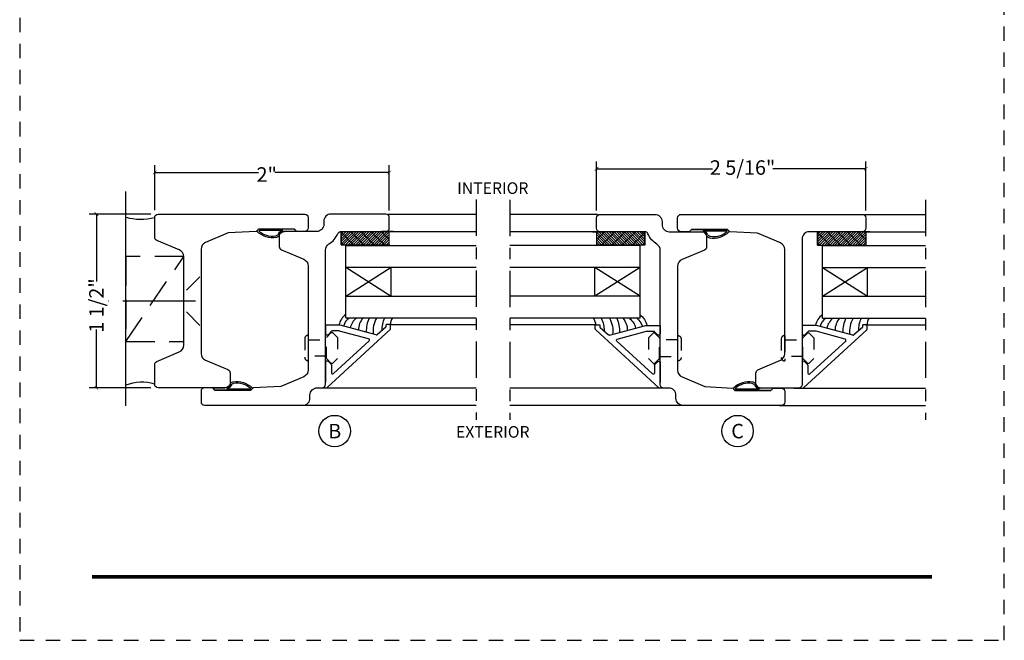
# Model space of a CAD drawing. Units: inches. Extents: x -180 to 131, y 607 to 687.
# Drawn here: x -140 to -131, y 637 to 642 of the extents above; entities that cross this region are included whole.
import ezdxf
from ezdxf.enums import TextEntityAlignment as Align

# ---------------------------------------------------------------- set-up
doc = ezdxf.new("R2010")
doc.units = ezdxf.units.IN
doc.header["$MEASUREMENT"] = 0
doc.header["$PDMODE"] = 3
for name, pattern in [('CENTER', [2, 1.25, -0.25, 0.25, -0.25]), ('HIDDEN', [0.375, 0.25, -0.125]), ('HIDDEN2', [0.1875, 0.125, -0.0625])]:
    doc.linetypes.add(name, pattern=pattern)
for name, color, linetype in [('BEAD', 1, 'Continuous'), ('DETAIL', 4, 'Continuous'), ('DIM', 2, 'Continuous'), ('GLASS', 4, 'Continuous'), ('TUBE', 4, 'Continuous'), ('WOOD', 4, 'Continuous')]:
    doc.layers.add(name, color=color, linetype=linetype)
doc.layers.add('S-GRID', color=1, linetype='Continuous', lineweight=9)
doc.styles.add('MKA-1', font='swissl.ttf')
doc.styles.add('ROMANS', font='ROMANS.SHX')
doc.dimstyles.new('DIM1$0', dxfattribs={"dimtxt": 0.125, "dimasz": 0.125, "dimexe": 0.125, "dimexo": 0.125, "dimgap": 0.09375, "dimtad": 1, "dimdec": 3, "dimzin": 3, "dimdsep": 46, "dimlunit": 4, "dimtxsty": 'ROMANS', "dimcen": 0.0625, "dimclrd": 2, "dimclre": 2, "dimclrt": 4, "dimadec": 0, "dimazin": 0, "dimtfac": 12, "dimtdec": 3, "dimtmove": 2, "dimatfit": 3, "dimfxl": 1, "dimfrac": 2, "dimtolj": 1, "dimtzin": 1, "dimarcsym": 0})

# ---------------------------------------------------------------- blocks, each defined once
blk = doc.blocks.new('_ARCHTICK')
at = {"color": 0, "linetype": 'ByBlock', "const_width": 0.15}
blk.add_lwpolyline([(-0.5, -0.5), (0.5, 0.5)], dxfattribs=at)
blk = doc.blocks.new('*D223')
at = {"layer": 'DEFPOINTS', "color": 0, "transparency": 16777216}
for p in [(-138.4644, 640.5967), (-138.4644, 640.2092), (-136.4394, 640.2075)]:
    blk.add_point(p, dxfattribs=at)
at = {"layer": 'DIM', "color": 2, "lineweight": -2, "transparency": 16777216}
for p, q in [((-138.4644, 640.2717), (-138.4644, 640.6592)), ((-136.4394, 640.27), (-136.4394, 640.6592)), ((-138.4644, 640.5967), (-137.5699, 640.5967)), ((-136.4394, 640.5967), (-137.4249, 640.5967))]:
    blk.add_line(p, q, dxfattribs=at)
at = {"layer": 'DIM', "color": 2, "lineweight": -2, "transparency": 16777216, "xscale": 0.03125, "yscale": 0.03125, "zscale": 0.03125, "rotation": 180}
blk.add_blockref('_ARCHTICK', (-138.4644, 640.5967), dxfattribs=at)
at = {"layer": 'DIM', "color": 2, "lineweight": -2, "transparency": 16777216, "xscale": 0.03125, "yscale": 0.03125, "zscale": 0.03125}
blk.add_blockref('_ARCHTICK', (-136.4394, 640.5967), dxfattribs=at)
at = {"layer": 'DIM', "color": 4, "transparency": 16777216, "insert": (-137.4974, 640.5794), "char_height": 0.125, "attachment_point": 5, "style": 'MKA-1'}
blk.add_mtext('\\A1;2"', dxfattribs=at)
blk = doc.blocks.new('A$C7D9B5BE9')
at = {"layer": 'DIM', "color": 3}
blk.add_line((0.3298, 0.075), (0.343, 0.0601), dxfattribs=at)
for centre, radius, start, end in [((0.1, -0.0004), 0.0557, 16.94994, 83.92298), ((0.1026, 0.0026), 0.0643, 24.11074, 73.57248), ((0.1829, 0.0415), 0.0392, 220.959, 258.87114), ((0.1856, 0.0436), 0.0284, 211.32946, 264.4422), ((0.3208, 0.0592), 0.00516, 330.4112, 100.36199), ((0.3402, 0.0585), 0.00328, 324.46873, 29.40538)]:
    blk.add_arc(centre, radius, start, end, dxfattribs=at)
at = {"layer": 'TUBE', "color": 3}
for p, q in [((0.0194, 0.075), (0, 0.055)), ((0, 0.055), (0.1059, 0.055)), ((0.0194, 0.075), (0.3298, 0.075)), ((0.1208, 0.0642), (0.3198, 0.0642))]:
    blk.add_line(p, q, dxfattribs=at)
for centre, radius, start, end in [((0.209, 0.1866), 0.1866, 259.59976, 315.83325), ((0.2133, 0.1765), 0.164, 259.28195, 313.04864)]:
    blk.add_arc(centre, radius, start, end, dxfattribs=at)
blk = doc.blocks.new('A$C6B79480A')
at = {"layer": 'DIM', "color": 8, "linetype": 'HIDDEN'}
blk.add_line((0.6476, 0.6068), (1.1476, 1.3411), dxfattribs=at)
at = {"layer": 'DIM', "color": 8}
for p, q in [((1.2873, 1.1654), (1.171, 1.0492)), ((1.2873, 0.7454), (1.171, 0.8617))]:
    blk.add_line(p, q, dxfattribs=at)
at = {"layer": 'DIM', "color": 8, "linetype": 'CENTER', "ltscale": 0.5}
blk.add_line((1.2486, 0.9554), (0.4957, 0.9554), dxfattribs=at)
at = {"layer": 'DIM', "color": 8, "linetype": 'Continuous'}
blk.add_line((0.6936, 0.2428), (0.6936, 0.2428), dxfattribs=at)
at = {"layer": 'DIM', "color": 8, "linetype": 'HIDDEN'}
blk.add_lwpolyline([(1.1476, 1.3411), (0.6476, 1.3411), (0.6476, 0.6068), (1.1476, 0.6068)], close=True, dxfattribs=at)
at = {"layer": 'DIM', "color": 2}
for centre, radius, start, end in [((0.7763, 2.1445), 0.4816, 254.49996, 284.58795), ((0.787, -0.1272), 0.382, 73.15995, 111.39326)]:
    blk.add_arc(centre, radius, start, end, dxfattribs=at)
blk = doc.blocks.new('1901')
at = {"layer": 'BEAD'}
blk.add_lwpolyline([(0.15, 0, -0.414214), (0.12, -0.03), (0.03, -0.03, -0.414214), (0, 0), (0, 0.848, -0.414214), (0.062, 0.91), (0.088, 0.91, 0.414214), (0.15, 0.972), (0.15, 1.015, -0.414214), (0.18, 1.045), (1.3399, 1.045, 0.258424), (1.3925, 1.0741, -0.151148), (1.482, 1.1513, 0.298217), (1.5, 1.1788), (1.5, 1.565, -0.414214), (1.53, 1.595), (1.62, 1.595, -0.414214), (1.65, 1.565), (1.65, 1.092, -0.414214), (1.588, 1.03), (1.562, 1.03, 0.414214), (1.5, 0.968), (1.5, 0.675, -0.414214), (1.47, 0.645), (1.3699, 0.645, -0.300966), (1.3422, 0.6633), (1.2599, 0.8572, 0.300966), (1.2028, 0.895), (0.3034, 0.895, 0.300966), (0.2463, 0.8572), (0.1626, 0.66), (0.15, 0.42), (0.13, 0.4004), (0.13, 0.0896), (0.15, 0.07)], format="xyb", close=True, dxfattribs=at)
blk = doc.blocks.new('1904')
at = {"layer": 'BEAD'}
blk.add_lwpolyline([(1.2028, 0.895), (0.3034, 0.895, 0.300966), (0.2463, 0.8572), (0.1626, 0.66), (0.15, 0.42), (0.13, 0.4004), (0.13, 0.0896), (0.15, 0.07), (0.15, 0, -0.414214), (0.12, -0.03), (0.03, -0.03, -0.414214), (0, 0), (0, 1.565, -0.414214), (0.03, 1.595), (0.12, 1.595, -0.414214), (0.15, 1.565), (0.15, 1.107, 0.414214), (0.212, 1.045), (1.47, 1.045, -0.414214), (1.5, 1.015), (1.5, 0.675, -0.414214), (1.47, 0.645), (1.3699, 0.645, -0.300966), (1.3422, 0.6633), (1.2599, 0.8572, 0.300966)], format="xyb", close=True, dxfattribs=at)
blk = doc.blocks.new('A$C235B26E9')
at = {"layer": 'BEAD', "color": 8, "linetype": 'HIDDEN', "ltscale": 0.01}
for p, q in [((0.1867, 0.2221), (0.2295, 0.2649)), ((0.2295, 0.2649), (0.239, 0.2649)), ((0.239, 0.2649), (0.2817, 0.2221)), ((0, 0.2124), (0, 0.0524)), ((0.03, 0.2424), (0.03, 0.2424)), ((0.03, 0.2424), (0.03, 0.0224)), ((0.03, 0.2039), (0.1867, 0.2039)), ((0.03, 0.2039), (0.03, 0.0609)), ((0.1867, 0.0427), (0.1867, 0.2221)), ((0.2817, 0.2221), (0.2817, 0.0427)), ((0.1867, 0.0609), (0.03, 0.0609)), ((0.03, 0.0224), (0.03, 0.0224)), ((0.2295, 0), (0.1867, 0.0427)), ((0.2817, 0.0427), (0.239, 0)), ((0.239, 0), (0.2295, 0))]:
    blk.add_line(p, q, dxfattribs=at)
for centre, start, end in [((0.03, 0.2124), 90, 180), ((0.03, 0.0524), 180, 270)]:
    blk.add_arc(centre, 0.03, start, end, dxfattribs=at)
blk = doc.blocks.new('A$C2936706C')
at = {"color": 8}
for p, q in [((0.7806, 1.6251), (0.3306, 1.6251)), ((0.7468, 1.6251), (0.7468, 1.5051))]:
    blk.add_line(p, q, dxfattribs=at)
at = {"layer": 'BEAD'}
for p, q in [((0.1968, 0.8112), (0.1968, 0.7472)), ((0.3218, 0.8162), (0.2018, 0.8162)), ((0.2097, 0.2779), (0.7539, 0.7782)), ((0.3139, 0.7662), (0.2562, 0.7662)), ((0.568, 0.6984), (0.3165, 0.7658)), ((0.6342, 0.7333), (0.3218, 0.8162)), ((0.7168, 0.7986), (0.6438, 0.7359)), ((0.7183, 0.8168), (0.7183, 0.8021)), ((0.7533, 0.8218), (0.7233, 0.8218)), ((0.7583, 0.7888), (0.7583, 0.8168)), ((0.2224, 0.7366), (0.2491, 0.7632)), ((0.5725, 0.6817), (0.2639, 0.3979)), ((0.1968, 0.493), (0.1968, 0.325)), ((0.1968, 0.493), (0.1968, 0.325)), ((0.2439, 0.4798), (0.2207, 0.5029)), ((0.2468, 0.4727), (0.2468, 0.405)), ((0.1922, 0.275), (0.2027, 0.275))]:
    blk.add_line(p, q, dxfattribs=at)
for centre, radius, start, end in [((0.2018, 0.8112), 0.005, 90, 180), ((0.2562, 0.7562), 0.01, 90, 135), ((0.3139, 0.7562), 0.01, 75, 90), ((0.7133, 0.8021), 0.005, 315, 0), ((0.7233, 0.8168), 0.005, 90, 180), ((0.7533, 0.8168), 0.005, 0, 90), ((0.7468, 0.7853), 0.01, 315, 0), ((0.7533, 0.7888), 0.005, 315, 0), ((0.2118, 0.7472), 0.015, 180, 315), ((0.5654, 0.6888), 0.01, 315, 75), ((0.6367, 0.7429), 0.01, 255, 315), ((0.2108, 0.493), 0.014, 45, 180), ((0.2368, 0.4727), 0.01, 0, 45), ((0.2568, 0.405), 0.01, 180, 315), ((0.1912, 0.2818), 0.00687, 188.2006, 278.69561), ((0.1912, 0.2818), 0.00687, 188.2006, 278.69561), ((0.2027, 0.285), 0.01, 270, 315)]:
    blk.add_arc(centre, radius, start, end, dxfattribs=at)
at = {"layer": 'DETAIL', "color": 8}
for p, q in [((0.3718, 1.3176), (0.7617, 1.0676)), ((0.3718, 1.0676), (0.7617, 1.3176)), ((0.7617, 1.0676), (0.7617, 1.3176))]:
    blk.add_line(p, q, dxfattribs=at)
for centre, radius, start, end in [((0.4612, 0.7856), 0.1521, 125.98886, 168.42432), ((0.4867, 0.7653), 0.1421, 127.75966, 162.37499), ((0.4867, 0.7653), 0.1421, 127.75966, 162.37499), ((0.5507, 0.7643), 0.1433, 127.76279, 168.57936), ((0.5507, 0.7643), 0.1433, 127.76279, 168.57936), ((0.6239, 0.7793), 0.1427, 136.43153, 182.21029), ((0.6239, 0.7793), 0.1427, 136.43153, 182.21029), ((0.8386, 0.7595), 0.2911, 156.05209, 180.63919), ((0.8386, 0.7595), 0.2911, 156.05209, 180.63919), ((0.8237, 0.7675), 0.2174, 149.55543, 187.21919), ((0.8237, 0.7675), 0.2174, 149.55543, 187.21919), ((0.9006, 0.7788), 0.2183, 153.07642, 182.54292), ((0.8428, 0.8273), 0.0858, 141.97207, 185.09465)]:
    blk.add_arc(centre, radius, start, end, dxfattribs=at)
at = {"layer": 'DIM', "color": 8, "linetype": 'CENTER', "ltscale": 0.25}
blk.add_line((1.4968, 1.9), (1.4968, 0), dxfattribs=at)
at = {"layer": 'DIM', "color": 8}
for p, q in [((0.7379, 1.775), (1.4968, 1.775)), ((0.7287, 1.6251), (1.4968, 1.6251)), ((0.7479, 0.8218), (1.4968, 0.8218)), ((0.1249, 0.275), (1.4968, 0.275)), ((0, 0.125), (1.4968, 0.125))]:
    blk.add_line(p, q, dxfattribs=at)
at = {"layer": 'GLASS', "color": 8, "linetype": 'Continuous'}
for p, q in [((0.4404, 1.6251), (0.3306, 1.5153)), ((0.4183, 1.6251), (0.3306, 1.5374)), ((0.3962, 1.6251), (0.3306, 1.5595)), ((0.3742, 1.6251), (0.3306, 1.5816)), ((0.3521, 1.6251), (0.3306, 1.6037)), ((0.3306, 1.6182), (0.4392, 1.5096)), ((0.4625, 1.6251), (0.347, 1.5096)), ((0.4846, 1.6251), (0.3691, 1.5096)), ((0.5067, 1.6251), (0.3912, 1.5096)), ((0.4121, 1.6251), (0.5276, 1.5096)), ((0.5288, 1.6251), (0.4133, 1.5096)), ((0.5509, 1.6251), (0.4354, 1.5096)), ((0.573, 1.6251), (0.4575, 1.5096)), ((0.5951, 1.6251), (0.4796, 1.5096)), ((0.5004, 1.6251), (0.6159, 1.5096)), ((0.6172, 1.6251), (0.5017, 1.5096)), ((0.6393, 1.6251), (0.5238, 1.5096)), ((0.6614, 1.6251), (0.5459, 1.5096)), ((0.6835, 1.6251), (0.568, 1.5096)), ((0.5888, 1.6251), (0.7043, 1.5096)), ((0.7056, 1.6251), (0.5901, 1.5096)), ((0.7277, 1.6251), (0.6122, 1.5096)), ((0.7468, 1.6221), (0.6343, 1.5096)), ((0.6772, 1.6251), (0.7468, 1.5556)), ((0.7468, 1.6), (0.6564, 1.5096)), ((0.7468, 1.5779), (0.6785, 1.5096)), ((0.7468, 1.5558), (0.7006, 1.5096)), ((0.7468, 1.5338), (0.7227, 1.5096)), ((0.3306, 1.5298), (0.3508, 1.5096)), ((0.7468, 1.5117), (0.7448, 1.5096))]:
    blk.add_line(p, q, dxfattribs=at)
at = {"layer": 'GLASS', "color": 8}
for p, q in [((0.3306, 1.6251), (0.3306, 1.5096)), ((0.3306, 1.5096), (0.3306, 1.6251)), ((0.7806, 1.6251), (0.6806, 1.6251)), ((0.3306, 1.5096), (0.7468, 1.5096))]:
    blk.add_line(p, q, dxfattribs=at)
at = {"layer": 'GLASS', "color": 4}
for p, q in [((0.3718, 1.0676), (0.3718, 1.5051)), ((0.3718, 1.5051), (1.4968, 1.5051)), ((0.3718, 1.3176), (1.4968, 1.3176)), ((0.3718, 0.8801), (0.3718, 1.0676)), ((0.3718, 1.0676), (1.4968, 1.0676)), ((0.3718, 0.8801), (1.4968, 0.8801))]:
    blk.add_line(p, q, dxfattribs=at)
at = {"layer": 'DIM', "linetype": 'CENTER'}
blk.add_blockref('A$C235B26E9', (0.0168, 0.4868), dxfattribs=at)
blk = doc.blocks.new('*D225')
at = {"layer": 'DEFPOINTS', "color": 0, "transparency": 16777216}
for p in [(-134.6501, 640.6293), (-134.6501, 640.2052), (-132.3251, 640.2052)]:
    blk.add_point(p, dxfattribs=at)
at = {"layer": 'DIM', "color": 2, "lineweight": -2, "transparency": 16777216}
for p, q in [((-134.6501, 640.2677), (-134.6501, 640.6918)), ((-132.3251, 640.2677), (-132.3251, 640.6918)), ((-134.6501, 640.6293), (-133.6492, 640.6293)), ((-132.3251, 640.6293), (-133.1297, 640.6293))]:
    blk.add_line(p, q, dxfattribs=at)
at = {"layer": 'DIM', "color": 2, "lineweight": -2, "transparency": 16777216, "xscale": 0.03125, "yscale": 0.03125, "zscale": 0.03125, "rotation": 180}
blk.add_blockref('_ARCHTICK', (-134.6501, 640.6293), dxfattribs=at)
at = {"layer": 'DIM', "color": 2, "lineweight": -2, "transparency": 16777216, "xscale": 0.03125, "yscale": 0.03125, "zscale": 0.03125}
blk.add_blockref('_ARCHTICK', (-132.3251, 640.6293), dxfattribs=at)
at = {"layer": 'DIM', "color": 4, "transparency": 16777216, "insert": (-133.3894, 640.6394), "char_height": 0.125, "attachment_point": 5, "style": 'MKA-1'}
blk.add_mtext('\\A1;2 5/16"', dxfattribs=at)
blk = doc.blocks.new('*D270')
at = {"layer": 'DEFPOINTS', "color": 0, "transparency": 16777216}
for p in [(-138.9678, 640.2376), (-138.4344, 640.2376), (-138.4344, 638.7376)]:
    blk.add_point(p, dxfattribs=at)
at = {"layer": 'DIM', "color": 2, "lineweight": -2, "transparency": 16777216}
for p, q in [((-138.4969, 640.2376), (-139.0303, 640.2376)), ((-138.9678, 640.2376), (-138.9678, 639.6566)), ((-138.9678, 638.7376), (-138.9678, 639.24)), ((-138.4969, 638.7376), (-139.0303, 638.7376))]:
    blk.add_line(p, q, dxfattribs=at)
at = {"layer": 'DIM', "color": 2, "lineweight": -2, "transparency": 16777216, "xscale": 0.03125, "yscale": 0.03125, "zscale": 0.03125}
for p, rotation in [((-138.9678, 640.2376), 90), ((-138.9678, 638.7376), 270)]:
    blk.add_blockref('_ARCHTICK', p, dxfattribs=dict(at, rotation=rotation))
at = {"layer": 'DIM', "color": 4, "transparency": 16777216, "insert": (-138.9678, 639.4483), "char_height": 0.125, "attachment_point": 5, "rotation": 90, "style": 'MKA-1'}
blk.add_mtext('\\A1;1 1/2"', dxfattribs=at)

msp = doc.modelspace()

# ---------------------------------------------------------------- linework, layer by layer
at = {"color": 8}
for p, q in [((-132.29147, 640.08519), (-132.74147, 640.08519)), ((-132.32527, 640.08519), (-132.32527, 639.96513))]:
    msp.add_line(p, q, dxfattribs=at)
at = {"const_width": 0.03125}
msp.add_lwpolyline([(-139.0052, 637.10669), (-131.7552, 637.10669)], dxfattribs=at)
at = {"color": 1, "ltscale": 0.1}
for centre in [(-136.91044, 638.36409), (-133.43309, 638.36409)]:
    msp.add_circle(centre, 0.13609, dxfattribs=at)
at = {"layer": 'BEAD'}
for p, q in [((-132.87527, 639.27135), (-132.87527, 639.20735)), ((-132.75027, 639.27635), (-132.87027, 639.27635)), ((-132.86233, 638.73812), (-132.3182, 639.23842)), ((-132.84966, 639.19675), (-132.82298, 639.22342)), ((-132.75817, 639.22635), (-132.81591, 639.22635)), ((-132.50407, 639.15862), (-132.75558, 639.22601)), ((-132.43791, 639.19347), (-132.75027, 639.27635)), ((-132.35527, 639.25878), (-132.42825, 639.19606)), ((-132.3538, 639.27696), (-132.3538, 639.26232)), ((-132.3188, 639.28196), (-132.3488, 639.28196)), ((-132.3138, 639.24903), (-132.3138, 639.27696)), ((-132.49958, 639.14189), (-132.80819, 638.8581)), ((-132.87526, 638.9532), (-132.87526, 638.78519)), ((-132.87526, 638.9532), (-132.87526, 638.78519)), ((-132.82819, 638.93994), (-132.85135, 638.96311)), ((-132.82526, 638.93287), (-132.82526, 638.86517)), ((-132.87988, 638.73519), (-132.8694, 638.73519))]:
    msp.add_line(p, q, dxfattribs=at)
msp.add_lwpolyline([(-138.06441, 639.03477, 0.3009658), (-138.02664, 638.9777), (-137.83269, 638.89537, -0.3009658), (-137.81441, 638.86776), (-137.81441, 638.76761, -0.4142136), (-137.84441, 638.73761), (-138.43441, 638.73761, -0.4142136), (-138.46441, 638.76761), (-138.46441, 638.93761, -0.3009658), (-138.44614, 638.96523), (-138.25219, 639.04755, 0.3009658), (-138.21441, 639.10462), (-138.21441, 639.8706, 0.3009658), (-138.25219, 639.92767), (-138.44614, 640.01, -0.3009658), (-138.46441, 640.03761), (-138.46441, 640.20761, -0.4142136), (-138.43441, 640.23761), (-137.16941, 640.23761, -0.4142136), (-137.13941, 640.20761), (-137.13941, 640.11761, -0.4142136), (-137.16941, 640.08761), (-137.23941, 640.08761), (-137.25901, 640.10761), (-137.56982, 640.10761), (-137.58941, 640.08761), (-137.82941, 640.07503), (-138.02664, 639.99132, 0.3009658), (-138.06441, 639.93425)], format="xyb", close=True, dxfattribs=at)
for centre, radius, start, end in [((-132.87027, 639.27135), 0.005, 90, 180), ((-132.86027, 639.20735), 0.015, 180, 315), ((-132.81591, 639.21635), 0.01, 90, 135), ((-132.75817, 639.21635), 0.01, 75, 90), ((-132.3588, 639.26232), 0.005, 315, 0), ((-132.3488, 639.27696), 0.005, 90, 180), ((-132.3188, 639.27696), 0.005, 0, 90), ((-132.32527, 639.2455), 0.01, 315, 0), ((-132.3188, 639.24903), 0.005, 315, 0), ((-132.50665, 639.14896), 0.01, 315, 75), ((-132.43532, 639.20313), 0.01, 255, 315), ((-132.86126, 638.9532), 0.014, 45, 180), ((-132.83526, 638.93287), 0.01, 0, 45), ((-132.81526, 638.86517), 0.01, 180, 315), ((-132.88092, 638.74198), 0.00687, 188.200596, 278.695605), ((-132.88092, 638.74198), 0.00687, 188.200596, 278.695605), ((-132.8694, 638.74519), 0.01, 270, 315)]:
    msp.add_arc(centre, radius, start, end, dxfattribs=at)
at = {"layer": 'DETAIL', "color": 8}
for p, q in [((-132.70026, 639.77777), (-132.31036, 639.52777)), ((-132.70026, 639.52777), (-132.31036, 639.77777)), ((-132.31036, 639.52777), (-132.31036, 639.77777))]:
    msp.add_line(p, q, dxfattribs=at)
for centre, radius, start, end in [((-132.61088, 639.24583), 0.1521, 125.988856, 168.424325), ((-132.58534, 639.2255), 0.14211, 127.759663, 162.374988), ((-132.58534, 639.2255), 0.14211, 127.759663, 162.374988), ((-132.52142, 639.22453), 0.14334, 127.762789, 168.579361), ((-132.52142, 639.22453), 0.14334, 127.762789, 168.579361), ((-132.44815, 639.23952), 0.14267, 136.431527, 182.210291), ((-132.44815, 639.23952), 0.14267, 136.431527, 182.210291), ((-132.23348, 639.2197), 0.29107, 156.052093, 180.63919), ((-132.23348, 639.2197), 0.29107, 156.052093, 180.63919), ((-132.24832, 639.2277), 0.21738, 149.555429, 187.219185), ((-132.24832, 639.2277), 0.21738, 149.555429, 187.219185), ((-132.17148, 639.23902), 0.21827, 153.07642, 182.542922), ((-132.22929, 639.28744), 0.08576, 141.972072, 185.094649)]:
    msp.add_arc(centre, radius, start, end, dxfattribs=at)
at = {"layer": 'DIM', "color": 8, "linetype": 'CENTER', "ltscale": 0.25}
msp.add_line((-131.81049, 640.36019), (-131.81049, 638.46019), dxfattribs=at)
at = {"layer": 'DIM', "color": 8}
for p, q in [((-132.33422, 640.23519), (-131.81049, 640.23519)), ((-132.34335, 640.08533), (-131.81049, 640.08533)), ((-132.32421, 639.28196), (-131.81049, 639.28196)), ((-132.94716, 638.73519), (-131.81049, 638.73519)), ((-133.07207, 638.58519), (-131.81049, 638.58519))]:
    msp.add_line(p, q, dxfattribs=at)
at = {"layer": 'DIM', "color": 5, "linetype": 'HIDDEN2'}
msp.add_lwpolyline([(-139.6302, 636.55799), (-131.1302, 636.55799), (-131.1302, 647.55799), (-139.6302, 647.55799)], close=True, dxfattribs=at)
at = {"layer": 'GLASS', "color": 8, "linetype": 'Continuous'}
for p, q in [((-132.63163, 640.08519), (-132.74147, 639.97535)), ((-132.65372, 640.08519), (-132.74147, 639.99744)), ((-132.67582, 640.08519), (-132.74147, 640.01954)), ((-132.69792, 640.08519), (-132.74147, 640.04164)), ((-132.72001, 640.08519), (-132.74147, 640.06373)), ((-132.74147, 640.07825), (-132.6329, 639.96968)), ((-132.60953, 640.08519), (-132.72504, 639.96968)), ((-132.58743, 640.08519), (-132.70294, 639.96968)), ((-132.56534, 640.08519), (-132.68084, 639.96968)), ((-132.66002, 640.08519), (-132.54451, 639.96968)), ((-132.54324, 640.08519), (-132.65874, 639.96968)), ((-132.52114, 640.08519), (-132.63665, 639.96968)), ((-132.49904, 640.08519), (-132.61455, 639.96968)), ((-132.47695, 640.08519), (-132.59245, 639.96968)), ((-132.57163, 640.08519), (-132.45612, 639.96968)), ((-132.45485, 640.08519), (-132.57036, 639.96968)), ((-132.43275, 640.08519), (-132.54826, 639.96968)), ((-132.41066, 640.08519), (-132.52616, 639.96968)), ((-132.38856, 640.08519), (-132.50406, 639.96968)), ((-132.48324, 640.08519), (-132.36773, 639.96968)), ((-132.36646, 640.08519), (-132.48197, 639.96968)), ((-132.34436, 640.08519), (-132.45987, 639.96968)), ((-132.32527, 640.08219), (-132.43777, 639.96968)), ((-132.32527, 640.06009), (-132.41568, 639.96968)), ((-132.39485, 640.08519), (-132.32527, 640.0156)), ((-132.74147, 639.98986), (-132.72129, 639.96968)), ((-132.32527, 640.03799), (-132.39358, 639.96968)), ((-132.32527, 640.0159), (-132.37148, 639.96968)), ((-132.32527, 639.9938), (-132.34939, 639.96968)), ((-132.32527, 639.9717), (-132.32729, 639.96968))]:
    msp.add_line(p, q, dxfattribs=at)
at = {"layer": 'GLASS', "color": 8}
for p, q in [((-132.74147, 640.08519), (-132.74147, 639.96968)), ((-132.74147, 639.96968), (-132.74147, 640.08519)), ((-132.29147, 640.08519), (-132.39147, 640.08519)), ((-132.74147, 639.96968), (-132.32527, 639.96968))]:
    msp.add_line(p, q, dxfattribs=at)
at = {"layer": 'GLASS', "color": 4}
for p, q in [((-132.70026, 639.52777), (-132.70026, 639.96527)), ((-132.70026, 639.96527), (-131.81049, 639.96527)), ((-132.70026, 639.77777), (-131.81049, 639.77777)), ((-132.70026, 639.34027), (-132.70026, 639.52777)), ((-132.70026, 639.52777), (-131.81049, 639.52777)), ((-132.70026, 639.34027), (-131.81049, 639.34027))]:
    msp.add_line(p, q, dxfattribs=at)
at = {"layer": 'WOOD', "color": 8}
msp.add_line((-138.71441, 638.5833), (-138.71441, 640.43399), dxfattribs=at)

# ---------------------------------------------------------------- block references
at = {"layer": 'BEAD', "xscale": -1, "rotation": 270}
msp.add_blockref('1901', (-138.03441, 638.58747), dxfattribs=at)
at = {"layer": 'BEAD'}
for name, p, rotation in [('1901', (-133.05507, 638.58519), 90.00000000000001), ('1904', (-133.92007, 640.23519), 270.0000000000031)]:
    msp.add_blockref(name, p, dxfattribs=dict(at, rotation=rotation))
at = {"layer": 'DIM'}
msp.add_blockref('A$C6B79480A', (-139.36203, 638.53082), dxfattribs=at)
at = {"layer": 'DIM', "color": 3, "xscale": -1}
msp.add_blockref('A$C7D9B5BE9', (-137.23893, 640.03251), dxfattribs=at)
at = {"layer": 'DIM', "color": 3}
msp.add_blockref('A$C7D9B5BE9', (-133.84949, 640.03023), dxfattribs=at)
at = {"layer": 'DIM', "linetype": 'CENTER'}
msp.add_blockref('A$C235B26E9', (-133.05527, 638.94703), dxfattribs=at)
at = {"layer": 'DIM', "color": 3, "xscale": -1, "rotation": 180}
msp.add_blockref('A$C7D9B5BE9', (-137.96421, 638.79243), dxfattribs=at)
at = {"layer": 'DIM', "color": 3, "rotation": 180}
msp.add_blockref('A$C7D9B5BE9', (-133.12527, 638.79015), dxfattribs=at)
at = {"layer": 'S-GRID', "color": 8, "ltscale": 0.1}
msp.add_blockref('A$C2936706C', (-137.18641, 638.46233), dxfattribs=at)
at = {"layer": 'S-GRID', "color": 8, "ltscale": 0.1, "xscale": -1}
msp.add_blockref('A$C2936706C', (-133.90326, 638.46005), dxfattribs=at)

# ---------------------------------------------------------------- texts
at = {"color": 7, "ltscale": 0.1, "style": 'MKA-1'}
for s, p in [('B', (-136.91044, 638.36409)), ('C', (-133.43309, 638.36409))]:
    msp.add_text(s, height=0.125, dxfattribs=at).set_placement(p, align=Align.MIDDLE_CENTER)
at = {"layer": 'DIM', "color": 7, "style": 'MKA-1'}
for s, p in [('INTERIOR', (-135.54611, 640.46176)), ('EXTERIOR', (-135.54611, 638.3574))]:
    msp.add_text(s, height=0.1, dxfattribs=at).set_placement(p, align=Align.MIDDLE_CENTER)

# ---------------------------------------------------------------- dimensions: what is measured, and where the dimension line sits
at = {"layer": 'DIM', "color": 0}
for base, p1, p2, picture, middle in [((-134.65007, 640.62933), (-132.32507, 640.20519), (-134.65007, 640.20519), '*D225', (-133.38944, 640.6394)), ((-138.46441, 640.59673), (-136.43941, 640.20747), (-138.46441, 640.20922), '*D223', (-137.49736, 640.5794))]:
    dim = msp.add_linear_dim(base=base, p1=p1, p2=p2, dimstyle='DIM1$0', override={"dimasz": 0.03125, "dimexe": 0.0625, "dimexo": 0.0625, "dimgap": 0.01, "dimdec": 4, "dimzin": 2, "dimlunit": 5, "dimpost": '"', "dimtxsty": 'MKA-1', "dimblk": 'ARCHTICK', "dimblk1": 'ARCHTICK', "dimblk2": 'ARCHTICK', "dimsah": 1, "dimtfac": 24, "dimtdec": 4, "dimtofl": 0}, dxfattribs=at)
    dim.commit()
    dim.dimension.update_dxf_attribs({"geometry": picture, "text_midpoint": middle, "dimtype": 160})
dim = msp.add_linear_dim(base=(-138.96781, 640.23761), p1=(-138.43441, 638.73761), p2=(-138.43441, 640.23761), angle=270, dimstyle='DIM1$0', override={"dimasz": 0.03125, "dimexe": 0.0625, "dimexo": 0.0625, "dimgap": 0.01, "dimdec": 4, "dimzin": 2, "dimlunit": 5, "dimpost": '"', "dimtxsty": 'MKA-1', "dimblk": 'ARCHTICK', "dimblk1": 'ARCHTICK', "dimblk2": 'ARCHTICK', "dimsah": 1, "dimtfac": 24, "dimtdec": 4, "dimtofl": 0}, dxfattribs=at)
dim.commit()
dim.dimension.update_dxf_attribs({"geometry": '*D270', "text_midpoint": (-138.96781, 639.44828), "dimtype": 160})

doc.saveas('drawing.dxf')
